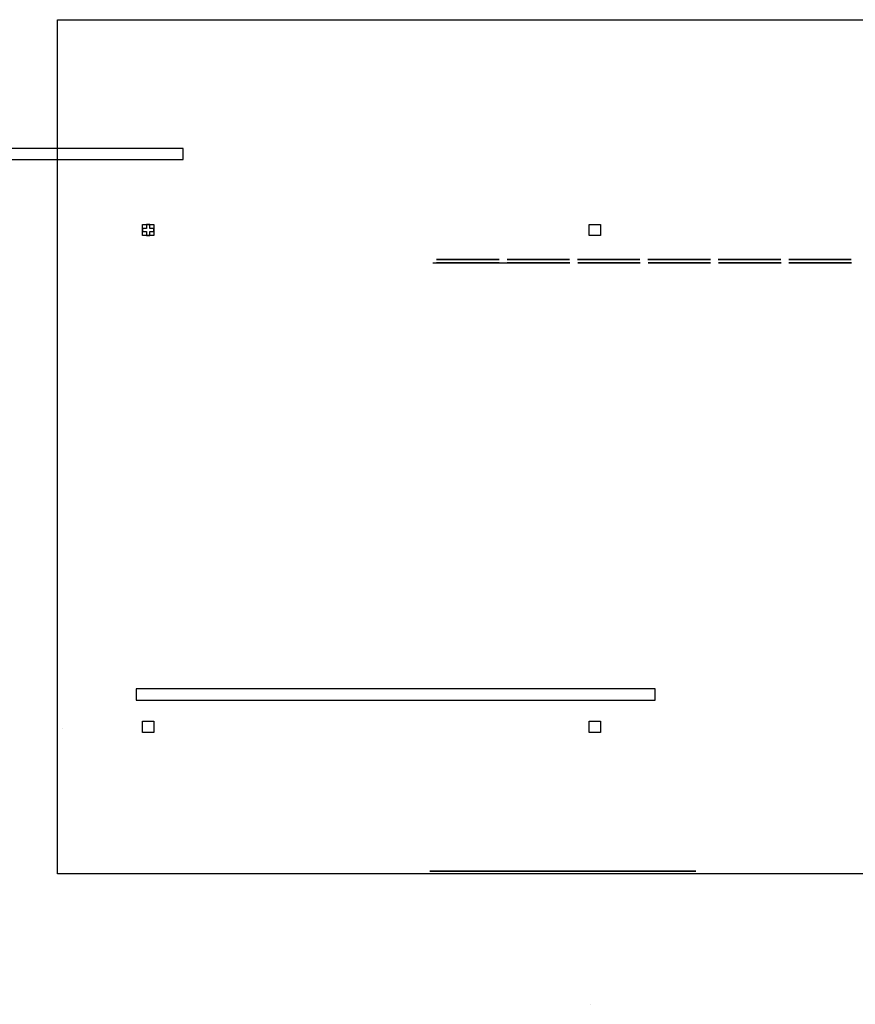
# Model space of a CAD drawing. Units: metres. Extents: x 0 to 67.9, y 0 to 40.6.
# Drawn here: x 34 to 48.9, y 15.7 to 33.4 of the extents above; entities that cross this region are included whole.
import ezdxf

# ---------------------------------------------------------------- set-up
doc = ezdxf.new("R2010")
doc.units = ezdxf.units.M
doc.layers.get('0').update_dxf_attribs({"true_color": 0xff5454})
for name, color, linetype in [('colonne', 3, 'Continuous'), ('ORIZZONTALI', 2, 'Continuous'), ('VERTICALI', 1, 'Continuous'), ('vetri', 4, 'Continuous')]:
    doc.layers.add(name, color=color, linetype=linetype)
doc.layers.add('frame', color=9, linetype='Continuous', true_color=0x808080)

msp = doc.modelspace()

# ---------------------------------------------------------------- linework, layer by layer
at = {"color": 7, "true_color": 0xffffff, "invisible_edges": 15}
for points in [[(36.238, 29.637, 1), (36.295, 29.709, 1), (36.238, 29.58, 1)], [(36.238, 29.637, 4.1), (36.295, 29.709, 4.1), (36.238, 29.58, 4.1)], [(44.238, 29.637, 4.1), (44.295, 29.709, 4.1), (44.238, 29.58, 4.1)], [(44.238, 29.637, 1), (44.295, 29.709, 1), (44.238, 29.58, 1)], [(36.238, 20.741, 1), (36.295, 20.813, 1), (36.238, 20.684, 1)], [(36.238, 20.741, 4.1), (36.295, 20.813, 4.1), (36.238, 20.684, 4.1)], [(44.238, 20.741, 4.1), (44.295, 20.813, 4.1), (44.238, 20.684, 4.1)], [(44.238, 20.741, 1), (44.295, 20.813, 1), (44.238, 20.684, 1)]]:
    msp.add_3dface(points, dxfattribs=at)
at = {"layer": 'colonne', "elevation": 1}
msp.add_lwpolyline([(36.238, 29.709), (36.238, 29.637), (36.167, 29.637), (36.167, 29.58), (36.238, 29.58), (36.238, 29.509), (36.295, 29.509), (36.295, 29.58), (36.367, 29.58), (36.367, 29.637), (36.295, 29.637), (36.295, 29.709), (36.238, 29.709)], dxfattribs=at)
for points in [[(36.367, 29.509), (36.167, 29.509), (36.167, 29.709), (36.367, 29.709)], [(44.367, 29.509), (44.167, 29.509), (44.167, 29.709), (44.367, 29.709)], [(36.367, 20.613), (36.167, 20.613), (36.167, 20.813), (36.367, 20.813)], [(44.367, 20.613), (44.167, 20.613), (44.167, 20.813), (44.367, 20.813)]]:
    msp.add_lwpolyline(points, close=True, dxfattribs=at)
at = {"layer": 'frame'}
for p, q in [((36.891, 31.07, 1), (36.891, 31.07, 2.7)), ((44.192, 15.744), (44.192, 15.744, 1.7))]:
    msp.add_line(p, q, dxfattribs=at)
at = {"layer": 'ORIZZONTALI'}
msp.add_line((34.729, 20.678, 1), (34.729, 20.678, 2.7), dxfattribs=at)
at = {"layer": 'ORIZZONTALI', "color": 0}
for points, elevation in [([(34.645, 33.375), (62.739, 33.375), (62.739, 18.077), (34.645, 18.077)], 4.1), ([(62.827, 18.077), (34.645, 18.077), (34.645, 33.375), (62.827, 33.375)], 4.3)]:
    msp.add_lwpolyline(points, close=True, dxfattribs=dict(at, elevation=elevation))
at = {"layer": 'VERTICALI', "elevation": 1}
for points in [[(36.891, 31.07), (13.691, 31.07), (13.691, 30.87), (36.891, 30.87)], [(45.349, 21.391), (36.049, 21.391), (36.049, 21.191), (45.349, 21.191)]]:
    msp.add_lwpolyline(points, close=True, dxfattribs=at)
at = {"layer": 'vetri', "color": 2}
msp.add_line((41.369, 29.021, 4.1), (42.699, 29.021, 4.1), dxfattribs=at)
at = {"layer": 'vetri', "extrusion": (0, -1, 0), "elevation": -29.081}
for points in [[(41.434, 1.06), (41.434, 4.04), (42.553, 4.04), (42.553, 1.06)], [(42.695, 1.06), (42.695, 4.04), (43.814, 4.04), (43.814, 1.06)], [(43.957, 1.06), (43.957, 4.04), (45.076, 4.04), (45.076, 1.06)], [(45.218, 1.06), (45.218, 4.04), (46.337, 4.04), (46.337, 1.06)], [(46.48, 1.06), (46.48, 4.04), (47.599, 4.04), (47.599, 1.06)], [(47.742, 1.06), (47.742, 4.04), (48.861, 4.04), (48.861, 1.06)]]:
    msp.add_lwpolyline(points, close=True, dxfattribs=at)
at = {"layer": 'vetri', "extrusion": (-5.69545e-15, 1, -6.12323e-17), "elevation": 29.021}
for points in [[(-41.434, 1.06), (-41.434, 4.04), (-42.553, 4.04), (-42.553, 1.06)], [(-41.438, 1.06), (-41.438, 4.04), (-42.557, 4.04), (-42.557, 1.06)], [(-42.7, 1.06), (-42.7, 4.04), (-43.819, 4.04), (-43.819, 1.06)], [(-43.961, 1.06), (-43.961, 4.04), (-45.08, 4.04), (-45.08, 1.06)], [(-45.223, 1.06), (-45.223, 4.04), (-46.342, 4.04), (-46.342, 1.06)], [(-46.484, 1.06), (-46.484, 4.04), (-47.604, 4.04), (-47.604, 1.06)], [(-47.746, 1.06), (-47.746, 4.04), (-48.865, 4.04), (-48.865, 1.06)]]:
    msp.add_lwpolyline(points, close=True, dxfattribs=at)
at = {"layer": 'vetri', "extrusion": (0, 1, 0), "elevation": 18.127}
msp.add_lwpolyline([(-46.08, 1), (-46.08, 4.1), (-41.313, 4.1), (-41.313, 1)], close=True, dxfattribs=at)

doc.saveas('drawing.dxf')
